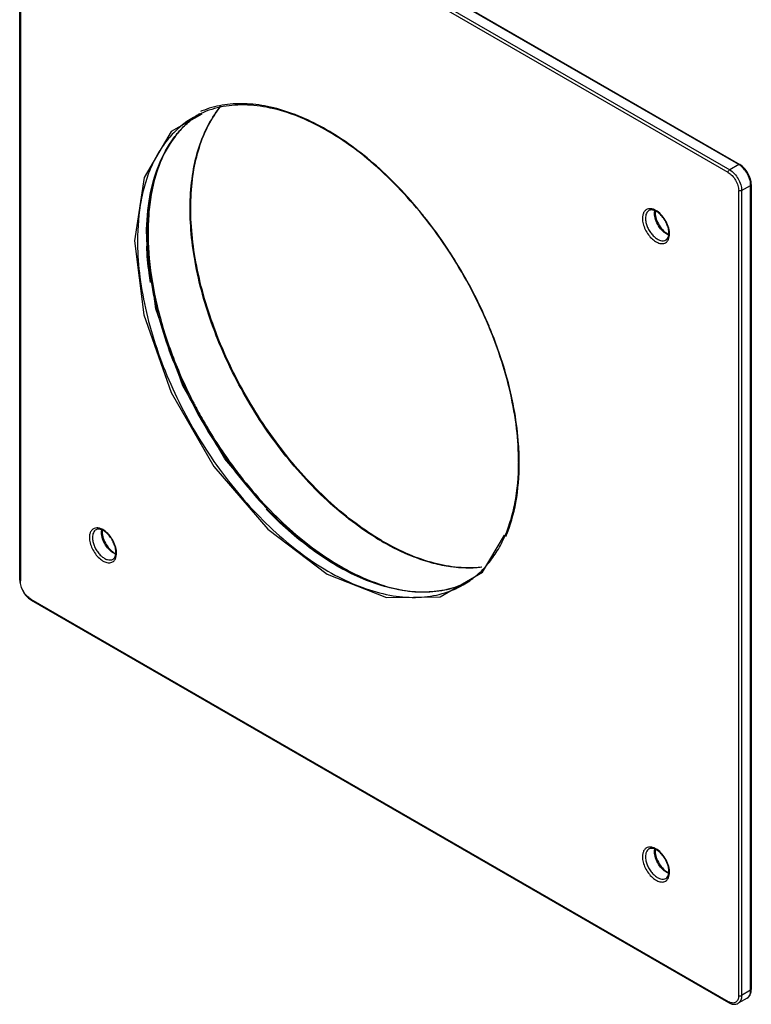
# Model space of a CAD drawing. Units: millimetres. Extents: x 46 to 168, y 23 to 276.
# Drawn here: x 82 to 168, y 23 to 139 of the extents above; entities that cross this region are included whole.
import ezdxf

# ---------------------------------------------------------------- set-up
doc = ezdxf.new("R2010")
doc.units = ezdxf.units.MM
doc.header["$LTSCALE"] = 19.463418
doc.layers.get('0').update_dxf_attribs({"linetype": 'CONTINUOUS'})

msp = doc.modelspace()

# ---------------------------------------------------------------- linework, layer by layer
at = {"color": 7, "linetype": 'CONTINUOUS'}
for p, q in [((166.48, 121.85), (84.45, 169.21)), ((84.58, 169.22), (166.6, 121.86)), ((165.24, 120.93), (83.22, 168.29)), ((83.39, 168.6), (165.42, 121.24)), ((81.9, 167.68), (81.9, 72.96)), ((81.98, 167.57), (81.98, 72.86)), ((166.48, 121.85), (165.42, 121.24)), ((166.83, 118.79), (167.89, 119.4)), ((167.89, 24.69), (167.89, 119.4)), ((167.96, 119.51), (167.96, 24.79)), ((166.48, 24.08), (166.48, 118.79)), ((166.83, 118.79), (166.83, 24.08)), ((106.03, 87.24), (101.09, 95.82)), ((110.96, 81.47), (106.03, 87.24)), ((136.35, 73.89), (138.94, 78.25)), ((131.35, 70.99), (136.35, 73.89)), ((83.22, 70.72), (165.24, 23.36)), ((83.27, 70.6), (165.29, 23.25)), ((167.89, 24.69), (166.83, 24.08)), ((167.48, 23.77), (166.42, 23.16))]:
    msp.add_line(p, q, dxfattribs=at)
for points in [[(103.31, 127.8), (99.73, 125.73), (96.53, 120.33), (95.41, 112.87)], [(95.41, 112.87), (96.52, 104.16), (99.72, 95.05), (104.76, 86.32), (111.1, 78.95), (118.09, 73.65), (125.06, 70.91), (131.35, 70.99)], [(101.09, 95.82), (97.92, 104.86), (97.54, 107.88)]]:
    msp.add_lwpolyline(points, dxfattribs=at)
for centre, radius, start, end in [((108.75, 118.77), 10.68, 123.4241, 126.5269), ((108.65, 118.94), 10.49, 122.2579, 126.2935), ((107.45, 118.12), 10.85, 112.2756, 113.3012), ((165.51, 120.19), 1.93, 57.899, 59.9876), ((165.97, 119.4), 1.93, 0.013, 2.1015), ((158.14, 116.15), 1.56, 172.3353, 175.0281), ((158.01, 116.17), 1.43, 169.6967, 172.3313), ((158.37, 116.24), 1.72, 175.9533, 180.0608), ((158.57, 116.24), 1.92, 180.0149, 182.122), ((158.26, 116.25), 1.61, 175.0165, 175.9338), ((126.42, 113.48), 29.6, 179.5494, 179.7001), ((126.63, 113.48), 29.8, 179.7003, 180.0002), ((126.59, 113.58), 29.69, 179.7516, 180.0001), ((126.79, 113.58), 29.89, 180.0001, 180.1789), ((158.75, 114.94), 1.46, 246.918, 250.1265), ((158.93, 115.09), 1.61, 243.2758, 245.4406), ((156.51, 113.79), 1.76, 356.7749, 0.0257), ((156.16, 113.69), 2.19, 0.0205, 2.6478), ((125.99, 112.87), 30.22, 180.001, 180.6342), ((127.97, 113.49), 31.14, 180.0212, 182.2842), ((86.1, 81.37), 55.35, 27.8521, 32.0845), ((151.26, 119), 55.01, 207.31, 207.5578), ((109.72, 86.74), 30.95, 0.1973, 1.8922), ((149.81, 117.95), 53.21, 216.1206, 217.4052), ((110.88, 86.84), 29.72, 359.813, 0.0001), ((110.52, 86.74), 30.14, 0.0001, 0.1934), ((93.08, 78.59), 1.56, 172.3353, 175.0281), ((92.96, 78.61), 1.43, 169.6967, 172.3313), ((93.21, 78.69), 1.61, 175.0165, 175.9338), ((93.32, 78.68), 1.72, 175.9533, 180.0608), ((93.52, 78.68), 1.92, 180.0149, 182.122), ((139.76, 103.74), 30.35, 239.6081, 240.0002), ((139.91, 103.8), 30.4, 239.4725, 239.8355), ((139.57, 103.41), 29.97, 240.0004, 240.2266), ((139.78, 103.57), 30.14, 239.8358, 240.0005), ((93.7, 77.38), 1.46, 246.918, 250.1265), ((93.88, 77.53), 1.61, 243.2758, 245.4406), ((91.46, 76.23), 1.76, 356.7749, 0.0257), ((91.1, 76.13), 2.19, 0.0205, 2.6478), ((134.78, 100.83), 30.29, 239.7346, 240.0004), ((83.87, 72.96), 1.96, 180.0234, 183.0341), ((130.64, 91.35), 19.93, 252.7124, 256.6725), ((129.89, 82.15), 10.53, 293.383, 295.495), ((129.82, 82.28), 10.69, 293.4902, 295.6068), ((84.25, 72.3), 1.96, 236.9659, 239.9772), ((158.14, 41.04), 1.56, 172.3353, 175.0281), ((158.01, 41.05), 1.43, 169.6967, 172.3313), ((158.37, 41.12), 1.72, 175.9533, 180.0608), ((158.57, 41.12), 1.92, 180.0149, 182.122), ((158.26, 41.13), 1.61, 175.0165, 175.9338), ((158.75, 39.82), 1.46, 246.918, 250.1265), ((158.93, 39.97), 1.61, 243.2758, 245.4406), ((156.51, 38.67), 1.76, 356.7749, 0.0257), ((156.16, 38.57), 2.19, 0.0205, 2.6478), ((166.16, 24.79), 1.8, 356.0141, 0.0329), ((166.02, 24.72), 1.56, 239.981, 243.0414)]:
    msp.add_arc(centre, radius, start, end, dxfattribs=at)
for points, knots in [([(124.4, 77.56), (123.36, 78.17), (121.3, 79.55), (118.35, 81.98), (115.51, 84.79), (112.84, 87.94), (110.37, 91.35), (108.15, 94.99), (106.22, 98.77), (104.62, 102.64), (103.36, 106.53), (102.48, 110.36), (101.99, 114.08), (101.9, 117.61), (102.21, 120.9), (102.92, 123.9), (104.01, 126.54), (105.03, 128.07), (105.59, 128.75)], [0, 0, 0, 0, 0.06057, 0.124647, 0.191678, 0.260993, 0.331823, 0.403347, 0.474718, 0.545093, 0.613666, 0.679701, 0.742564, 0.801766, 0.857006, 0.90823, 0.955689, 1, 1, 1, 1]), ([(124.46, 77.61), (123.43, 78.22), (121.37, 79.6), (118.44, 82.02), (115.62, 84.83), (112.95, 87.96), (110.49, 91.37), (108.27, 94.99), (106.34, 98.76), (104.74, 102.62), (103.48, 106.49), (102.59, 110.32), (102.08, 114.03), (101.97, 117.55), (102.26, 120.83), (102.94, 123.82), (104, 126.45), (104.98, 127.98), (105.53, 128.66)], [0, 0, 0, 0, 0.060552, 0.124627, 0.191674, 0.261012, 0.331874, 0.40344, 0.474863, 0.545303, 0.613953, 0.680073, 0.743019, 0.802284, 0.857546, 0.908714, 0.956006, 1, 1, 1, 1]), ([(140.59, 86.84), (140.59, 88.16), (140.42, 90.88), (139.68, 95.02), (138.49, 99.26), (136.86, 103.51), (134.82, 107.68), (132.44, 111.69), (129.74, 115.44), (126.8, 118.86), (123.68, 121.88), (120.43, 124.42), (117.14, 126.44), (113.87, 127.89), (110.68, 128.74), (107.64, 128.97), (104.82, 128.56), (103.11, 127.85), (102.34, 127.4)], [0, 0, 0, 0, 0.062428, 0.12888, 0.198628, 0.270793, 0.344376, 0.418321, 0.491555, 0.563036, 0.631799, 0.697005, 0.758003, 0.814397, 0.866132, 0.913598, 0.957729, 1, 1, 1, 1]), ([(125.62, 120.05), (124.71, 120.95), (122.85, 122.63), (119.93, 124.83), (116.97, 126.6), (114.02, 127.91), (111.14, 128.75), (108.36, 129.09), (105.74, 128.93), (104.1, 128.47), (103.34, 128.16)], [0, 0, 0, 0, 0.153881, 0.300308, 0.438219, 0.566982, 0.686521, 0.797448, 0.901184, 1, 1, 1, 1]), ([(102.34, 127.4), (101.82, 127.1), (100.82, 126.41), (99.5, 125.1), (98.36, 123.56), (97.42, 121.79), (96.68, 119.81), (95.95, 116.84), (95.77, 114.48), (95.77, 112.87)], [0, 0, 0, 0, 0.108048, 0.218132, 0.332106, 0.451506, 0.577461, 0.71072, 1, 1, 1, 1]), ([(96.83, 113.72), (96.84, 115.17), (97.06, 117.95), (98.12, 121.8), (99.6, 124.54), (101.11, 126.29), (101.95, 127.03), (102.39, 127.35)], [0, 0, 0, 0, 0.286733, 0.546012, 0.781018, 0.891916, 1, 1, 1, 1]), ([(102.44, 127.39), (102, 127.07), (101.16, 126.34), (99.65, 124.59), (98.17, 121.85), (97.12, 117.98), (96.91, 115.18), (96.9, 113.71)], [0, 0, 0, 0, 0.10728, 0.217493, 0.45183, 0.71164, 1, 1, 1, 1]), ([(98.83, 123.02), (98.69, 122.72), (98.14, 121.44), (97.74, 120.09), (97.52, 119.06)], [0, 0, 0, 0, 0.240169, 1, 1, 1, 1]), ([(166.48, 121.85), (166.5, 121.86), (166.54, 121.88), (166.59, 121.87), (166.6, 121.86)], [0, 0, 0, 0, 0.550022, 1, 1, 1, 1]), ([(167.89, 119.47), (167.88, 119.7), (167.79, 120.16), (167.5, 120.81), (167.08, 121.39), (166.73, 121.7), (166.54, 121.82)], [0, 0, 0, 0, 0.23863, 0.500001, 0.761371, 1, 1, 1, 1]), ([(167.96, 119.51), (167.96, 119.73), (167.88, 120.2), (167.59, 120.86), (167.17, 121.45), (166.8, 121.75), (166.6, 121.86)], [0, 0, 0, 0, 0.239649, 0.500006, 0.760359, 1, 1, 1, 1]), ([(165.24, 120.93), (165.24, 120.99), (165.28, 121.11), (165.36, 121.21), (165.42, 121.24)], [0, 0, 0, 0, 0.500002, 1, 1, 1, 1]), ([(165.24, 120.93), (165.42, 120.83), (165.75, 120.55), (166.14, 120.02), (166.4, 119.42), (166.48, 118.99), (166.48, 118.79)], [0, 0, 0, 0, 0.237245, 0.499999, 0.762754, 1, 1, 1, 1]), ([(165.42, 121.24), (165.62, 121.12), (166, 120.8), (166.44, 120.2), (166.74, 119.51), (166.83, 119.02), (166.83, 118.79)], [0, 0, 0, 0, 0.237247, 0.499999, 0.762752, 1, 1, 1, 1]), ([(129.58, 115.61), (129.27, 116.01), (128.02, 117.55), (126.67, 119.01), (125.62, 120.05)], [0, 0, 0, 0, 0.254073, 1, 1, 1, 1]), ([(167.96, 119.51), (167.96, 119.49), (167.95, 119.44), (167.91, 119.41), (167.89, 119.4)], [0, 0, 0, 0, 0.449975, 1, 1, 1, 1]), ([(97.52, 119.06), (97.47, 118.81), (97.27, 117.79), (97.15, 116.76), (97.09, 115.97)], [0, 0, 0, 0, 0.243285, 1, 1, 1, 1]), ([(166.83, 118.79), (166.78, 118.76), (166.65, 118.74), (166.53, 118.76), (166.48, 118.79)], [0, 0, 0, 0, 0.499999, 1, 1, 1, 1]), ([(97.09, 115.97), (96.95, 114.25), (97.02, 110.62), (97.98, 105.07), (99.76, 99.35), (101.43, 95.61), (102.39, 93.76)], [0, 0, 0, 0, 0.224498, 0.46927, 0.729774, 1, 1, 1, 1]), ([(155.86, 116.64), (155.76, 116.62), (155.55, 116.53), (155.32, 116.28), (155.19, 115.93), (155.16, 115.66), (155.16, 115.52)], [0, 0, 0, 0, 0.222498, 0.450602, 0.706412, 1, 1, 1, 1]), ([(155.93, 116.44), (155.87, 116.4), (155.74, 116.3), (155.61, 116.08), (155.53, 115.82), (155.52, 115.63), (155.52, 115.52)], [0, 0, 0, 0, 0.217767, 0.450898, 0.71039, 1, 1, 1, 1]), ([(156.27, 116.64), (156.23, 116.64), (156.1, 116.66), (155.96, 116.66), (155.86, 116.64)], [0, 0, 0, 0, 0.264778, 1, 1, 1, 1]), ([(158.27, 113.79), (158.27, 113.96), (158.22, 114.33), (158.04, 114.87), (157.76, 115.4), (157.4, 115.87), (157, 116.23), (156.64, 116.43), (156.38, 116.5), (156.21, 116.52), (156.06, 116.5), (155.97, 116.46), (155.93, 116.44)], [0, 0, 0, 0, 0.131131, 0.278284, 0.432211, 0.583034, 0.721159, 0.838239, 0.887218, 0.929733, 0.966656, 1, 1, 1, 1]), ([(156.73, 116.46), (156.69, 116.48), (156.54, 116.56), (156.39, 116.61), (156.27, 116.64)], [0, 0, 0, 0, 0.265678, 1, 1, 1, 1]), ([(156.58, 116.14), (156.58, 116.15), (156.58, 116.2), (156.58, 116.25), (156.58, 116.29)], [0, 0, 0, 0, 0.254696, 1, 1, 1, 1]), ([(158.18, 113.59), (157.96, 113.69), (157.53, 113.99), (157.03, 114.62), (156.68, 115.35), (156.58, 115.88), (156.58, 116.14)], [0, 0, 0, 0, 0.228674, 0.491123, 0.758461, 1, 1, 1, 1]), ([(156.65, 116.17), (156.66, 115.92), (156.77, 115.41), (157.11, 114.69), (157.59, 114.07), (158, 113.76), (158.21, 113.65)], [0, 0, 0, 0, 0.240473, 0.50825, 0.771724, 1, 1, 1, 1]), ([(158.34, 113.79), (158.33, 114.05), (158.22, 114.59), (157.87, 115.34), (157.37, 115.99), (156.95, 116.34), (156.73, 116.46)], [0, 0, 0, 0, 0.241175, 0.504515, 0.765476, 1, 1, 1, 1]), ([(133, 110.77), (132.74, 111.19), (131.66, 112.85), (130.5, 114.45), (129.58, 115.61)], [0, 0, 0, 0, 0.251698, 1, 1, 1, 1]), ([(155.16, 115.52), (155.16, 115.31), (155.23, 114.86), (155.47, 114.21), (155.84, 113.59), (156.3, 113.08), (156.74, 112.76), (157.09, 112.61), (157.34, 112.55), (157.58, 112.55), (157.79, 112.6), (157.98, 112.71), (158.08, 112.82), (158.12, 112.88)], [0, 0, 0, 0, 0.133344, 0.280572, 0.432143, 0.577546, 0.707652, 0.765341, 0.817899, 0.865984, 0.910972, 0.95489, 1, 1, 1, 1]), ([(155.52, 115.52), (155.52, 115.5), (155.52, 115.38), (155.53, 115.26), (155.55, 115.18)], [0, 0, 0, 0, 0.241486, 1, 1, 1, 1]), ([(155.55, 115.18), (155.57, 115.01), (155.66, 114.68), (155.88, 114.2), (156.17, 113.76), (156.51, 113.38), (156.88, 113.09), (157.25, 112.91), (157.62, 112.86), (157.84, 112.92), (157.93, 112.98)], [0, 0, 0, 0, 0.138099, 0.28418, 0.431372, 0.572741, 0.702193, 0.815774, 0.913257, 1, 1, 1, 1]), ([(158.12, 112.88), (158.16, 112.93), (158.3, 113.18), (158.35, 113.47), (158.35, 113.69)], [0, 0, 0, 0, 0.224065, 1, 1, 1, 1]), ([(158.23, 113.43), (158.24, 113.45), (158.26, 113.54), (158.27, 113.62), (158.27, 113.69)], [0, 0, 0, 0, 0.235921, 1, 1, 1, 1]), ([(95.77, 112.54), (95.78, 111.22), (95.99, 108.5), (96.75, 104.38), (97.97, 100.17), (99.62, 95.95), (101.66, 91.82), (104.05, 87.86), (106.74, 84.15), (109.67, 80.77), (112.78, 77.8), (116.01, 75.29), (119.29, 73.3), (122.55, 71.88), (125.73, 71.04), (128.77, 70.83), (131.6, 71.25), (133.31, 71.96), (134.09, 72.41)], [0, 0, 0, 0, 0.062737, 0.129362, 0.199159, 0.271262, 0.344691, 0.418409, 0.491366, 0.562547, 0.631014, 0.695963, 0.756779, 0.813103, 0.864919, 0.912642, 0.957196, 1, 1, 1, 1]), ([(96.9, 113.49), (96.9, 112.21), (97.08, 109.57), (97.78, 105.56), (98.92, 101.45), (100.47, 97.33), (102.4, 93.26), (104.67, 89.35), (107.24, 85.66), (110.05, 82.27), (113.05, 79.25), (116.17, 76.66), (119.36, 74.55), (122.55, 72.96), (125.68, 71.93), (128.69, 71.48), (131.51, 71.62), (133.27, 72.13), (134.07, 72.48)], [0, 0, 0, 0, 0.061876, 0.127619, 0.196559, 0.26788, 0.340658, 0.413912, 0.486642, 0.557867, 0.626671, 0.692239, 0.753913, 0.811247, 0.864078, 0.912615, 0.957521, 1, 1, 1, 1]), ([(157.93, 112.98), (158, 113.02), (158.14, 113.15), (158.21, 113.33), (158.23, 113.43)], [0, 0, 0, 0, 0.441609, 1, 1, 1, 1]), ([(97.29, 107.97), (97.23, 108.33), (97.02, 109.75), (96.89, 111.18), (96.85, 112.25)], [0, 0, 0, 0, 0.256295, 1, 1, 1, 1]), ([(137.53, 101.83), (137.35, 102.28), (136.6, 104.12), (135.74, 105.91), (135.04, 107.23)], [0, 0, 0, 0, 0.248004, 1, 1, 1, 1]), ([(138.8, 98.21), (138.71, 98.52), (138.32, 99.73), (137.88, 100.93), (137.53, 101.83)], [0, 0, 0, 0, 0.247522, 1, 1, 1, 1]), ([(140.13, 92.71), (140.05, 93.16), (139.7, 95.02), (139.22, 96.85), (138.8, 98.21)], [0, 0, 0, 0, 0.244309, 1, 1, 1, 1]), ([(102.5, 93.55), (102.81, 92.95), (104.12, 90.54), (105.61, 88.24), (106.82, 86.58)], [0, 0, 0, 0, 0.250626, 1, 1, 1, 1]), ([(140.65, 87.76), (140.64, 88.16), (140.55, 89.82), (140.35, 91.47), (140.13, 92.71)], [0, 0, 0, 0, 0.242713, 1, 1, 1, 1]), ([(134.09, 72.41), (134.6, 72.71), (135.58, 73.39), (136.88, 74.67), (138.01, 76.19), (138.94, 77.93), (139.67, 79.88), (140.4, 82.82), (140.59, 85.15), (140.59, 86.75)], [0, 0, 0, 0, 0.107387, 0.216986, 0.330598, 0.449854, 0.575903, 0.709478, 1, 1, 1, 1]), ([(139.1, 78.09), (139.64, 79.37), (140.44, 82.24), (140.67, 85.19), (140.67, 86.74)], [0, 0, 0, 0, 0.473491, 1, 1, 1, 1]), ([(107.54, 85.62), (108.42, 84.48), (110.24, 82.28), (113.19, 79.31), (116.26, 76.75), (118.42, 75.3), (119.51, 74.67)], [0, 0, 0, 0, 0.265883, 0.522991, 0.768469, 1, 1, 1, 1]), ([(132.46, 71.92), (131.68, 71.72), (130.02, 71.48), (127.43, 71.59), (124.71, 72.16), (121.92, 73.18), (119.1, 74.63), (115.24, 77.18), (112.57, 79.56), (110.89, 81.32)], [0, 0, 0, 0, 0.098685, 0.203297, 0.315464, 0.436081, 0.565386, 0.703074, 1, 1, 1, 1]), ([(90.81, 79.08), (90.7, 79.06), (90.5, 78.97), (90.27, 78.72), (90.13, 78.37), (90.11, 78.1), (90.11, 77.96)], [0, 0, 0, 0, 0.222498, 0.450602, 0.706412, 1, 1, 1, 1]), ([(90.88, 78.88), (90.81, 78.84), (90.69, 78.74), (90.56, 78.52), (90.48, 78.26), (90.46, 78.07), (90.46, 77.96)], [0, 0, 0, 0, 0.217767, 0.450898, 0.71039, 1, 1, 1, 1]), ([(91.22, 79.08), (91.18, 79.08), (91.05, 79.1), (90.91, 79.1), (90.81, 79.08)], [0, 0, 0, 0, 0.264778, 1, 1, 1, 1]), ([(93.22, 76.23), (93.22, 76.4), (93.17, 76.77), (92.99, 77.31), (92.7, 77.84), (92.34, 78.31), (91.94, 78.67), (91.59, 78.87), (91.32, 78.94), (91.15, 78.96), (91, 78.94), (90.92, 78.9), (90.88, 78.88)], [0, 0, 0, 0, 0.131131, 0.278284, 0.432211, 0.583034, 0.721159, 0.838239, 0.887218, 0.929733, 0.966656, 1, 1, 1, 1]), ([(91.67, 78.9), (91.63, 78.92), (91.49, 79), (91.33, 79.05), (91.22, 79.08)], [0, 0, 0, 0, 0.265678, 1, 1, 1, 1]), ([(93.29, 76.23), (93.28, 76.49), (93.16, 77.03), (92.81, 77.78), (92.31, 78.43), (91.89, 78.78), (91.67, 78.9)], [0, 0, 0, 0, 0.241175, 0.504515, 0.765476, 1, 1, 1, 1]), ([(90.11, 77.96), (90.11, 77.75), (90.18, 77.3), (90.42, 76.65), (90.79, 76.03), (91.24, 75.52), (91.68, 75.2), (92.04, 75.05), (92.29, 74.99), (92.52, 74.99), (92.74, 75.04), (92.93, 75.15), (93.03, 75.26), (93.07, 75.32)], [0, 0, 0, 0, 0.133344, 0.280572, 0.432143, 0.577546, 0.707652, 0.765341, 0.817899, 0.865984, 0.910972, 0.95489, 1, 1, 1, 1]), ([(90.46, 77.96), (90.46, 77.94), (90.47, 77.82), (90.48, 77.7), (90.49, 77.62)], [0, 0, 0, 0, 0.241486, 1, 1, 1, 1]), ([(91.52, 78.58), (91.52, 78.59), (91.52, 78.64), (91.53, 78.69), (91.53, 78.73)], [0, 0, 0, 0, 0.254696, 1, 1, 1, 1]), ([(93.12, 76.03), (92.9, 76.13), (92.48, 76.43), (91.98, 77.06), (91.63, 77.79), (91.52, 78.32), (91.52, 78.58)], [0, 0, 0, 0, 0.228674, 0.491123, 0.758461, 1, 1, 1, 1]), ([(91.6, 78.61), (91.61, 78.36), (91.72, 77.85), (92.06, 77.13), (92.54, 76.51), (92.94, 76.2), (93.15, 76.09)], [0, 0, 0, 0, 0.240473, 0.50825, 0.771724, 1, 1, 1, 1]), ([(90.49, 77.62), (90.52, 77.45), (90.61, 77.12), (90.82, 76.64), (91.11, 76.19), (91.45, 75.82), (91.82, 75.53), (92.2, 75.35), (92.56, 75.3), (92.79, 75.36), (92.88, 75.42)], [0, 0, 0, 0, 0.138099, 0.28418, 0.431372, 0.572741, 0.702193, 0.815774, 0.913257, 1, 1, 1, 1]), ([(129.14, 75.36), (128.77, 75.49), (127.23, 76.05), (125.76, 76.78), (124.68, 77.4)], [0, 0, 0, 0, 0.240016, 1, 1, 1, 1]), ([(136.18, 74.47), (135.29, 74.37), (133.43, 74.37), (130.57, 74.89), (127.61, 75.93), (125.68, 76.91), (124.71, 77.47)], [0, 0, 0, 0, 0.222001, 0.461335, 0.720443, 1, 1, 1, 1]), ([(92.88, 75.42), (92.95, 75.46), (93.09, 75.59), (93.15, 75.77), (93.18, 75.87)], [0, 0, 0, 0, 0.441609, 1, 1, 1, 1]), ([(93.07, 75.32), (93.11, 75.37), (93.25, 75.61), (93.29, 75.91), (93.29, 76.13)], [0, 0, 0, 0, 0.224065, 1, 1, 1, 1]), ([(93.18, 75.87), (93.18, 75.89), (93.2, 75.98), (93.21, 76.06), (93.22, 76.13)], [0, 0, 0, 0, 0.235921, 1, 1, 1, 1]), ([(130.6, 74.92), (130.47, 74.95), (129.98, 75.09), (129.5, 75.24), (129.14, 75.36)], [0, 0, 0, 0, 0.246444, 1, 1, 1, 1]), ([(119.63, 74.6), (120.05, 74.35), (121.68, 73.46), (123.41, 72.74), (124.72, 72.33)], [0, 0, 0, 0, 0.261705, 1, 1, 1, 1]), ([(133.24, 74.44), (133.03, 74.47), (132.13, 74.57), (131.25, 74.75), (130.6, 74.92)], [0, 0, 0, 0, 0.243577, 1, 1, 1, 1]), ([(136.25, 74.46), (136.01, 74.43), (135.01, 74.34), (134, 74.37), (133.24, 74.44)], [0, 0, 0, 0, 0.243448, 1, 1, 1, 1]), ([(81.9, 72.96), (81.9, 72.94), (81.92, 72.9), (81.96, 72.87), (81.98, 72.86)], [0, 0, 0, 0, 0.449975, 1, 1, 1, 1]), ([(81.91, 72.86), (81.92, 72.65), (82.01, 72.22), (82.28, 71.61), (82.67, 71.07), (83, 70.77), (83.18, 70.66)], [0, 0, 0, 0, 0.241243, 0.500006, 0.758767, 1, 1, 1, 1]), ([(83.22, 70.72), (83.04, 70.82), (82.71, 71.1), (82.32, 71.63), (82.05, 72.23), (81.98, 72.66), (81.98, 72.86)], [0, 0, 0, 0, 0.237245, 0.499999, 0.762754, 1, 1, 1, 1]), ([(126.05, 71.96), (126.17, 71.94), (126.65, 71.83), (127.14, 71.74), (127.51, 71.68)], [0, 0, 0, 0, 0.25369, 1, 1, 1, 1]), ([(134.08, 72.48), (133.95, 72.43), (133.42, 72.21), (132.87, 72.03), (132.46, 71.92)], [0, 0, 0, 0, 0.248351, 1, 1, 1, 1]), ([(83.22, 70.72), (83.22, 70.69), (83.22, 70.65), (83.25, 70.61), (83.27, 70.6)], [0, 0, 0, 0, 0.550024, 1, 1, 1, 1]), ([(155.86, 41.52), (155.76, 41.5), (155.55, 41.42), (155.32, 41.16), (155.19, 40.81), (155.16, 40.55), (155.16, 40.41)], [0, 0, 0, 0, 0.222498, 0.450602, 0.706412, 1, 1, 1, 1]), ([(155.93, 41.32), (155.87, 41.28), (155.74, 41.18), (155.61, 40.97), (155.53, 40.7), (155.52, 40.51), (155.52, 40.41)], [0, 0, 0, 0, 0.217767, 0.450898, 0.71039, 1, 1, 1, 1]), ([(156.27, 41.52), (156.23, 41.52), (156.1, 41.55), (155.96, 41.54), (155.86, 41.52)], [0, 0, 0, 0, 0.264778, 1, 1, 1, 1]), ([(158.27, 38.67), (158.27, 38.84), (158.22, 39.21), (158.04, 39.76), (157.76, 40.28), (157.4, 40.75), (157, 41.11), (156.64, 41.31), (156.38, 41.38), (156.21, 41.4), (156.06, 41.38), (155.97, 41.34), (155.93, 41.32)], [0, 0, 0, 0, 0.131131, 0.278284, 0.432211, 0.583034, 0.721159, 0.838239, 0.887218, 0.929733, 0.966656, 1, 1, 1, 1]), ([(156.73, 41.34), (156.69, 41.36), (156.54, 41.44), (156.39, 41.49), (156.27, 41.52)], [0, 0, 0, 0, 0.265678, 1, 1, 1, 1]), ([(156.58, 41.02), (156.58, 41.03), (156.58, 41.08), (156.58, 41.13), (156.58, 41.17)], [0, 0, 0, 0, 0.254696, 1, 1, 1, 1]), ([(158.18, 38.48), (157.96, 38.57), (157.53, 38.88), (157.03, 39.5), (156.68, 40.23), (156.58, 40.77), (156.58, 41.02)], [0, 0, 0, 0, 0.228674, 0.491123, 0.758461, 1, 1, 1, 1]), ([(156.65, 41.05), (156.66, 40.8), (156.77, 40.29), (157.11, 39.57), (157.59, 38.95), (158, 38.64), (158.21, 38.53)], [0, 0, 0, 0, 0.240473, 0.50825, 0.771724, 1, 1, 1, 1]), ([(158.34, 38.67), (158.33, 38.93), (158.22, 39.47), (157.87, 40.22), (157.37, 40.88), (156.95, 41.22), (156.73, 41.34)], [0, 0, 0, 0, 0.241175, 0.504515, 0.765476, 1, 1, 1, 1]), ([(155.16, 40.41), (155.16, 40.19), (155.23, 39.74), (155.47, 39.09), (155.84, 38.47), (156.3, 37.96), (156.74, 37.64), (157.09, 37.49), (157.34, 37.43), (157.58, 37.43), (157.79, 37.49), (157.98, 37.6), (158.08, 37.7), (158.12, 37.76)], [0, 0, 0, 0, 0.133344, 0.280572, 0.432143, 0.577546, 0.707652, 0.765341, 0.817899, 0.865984, 0.910972, 0.95489, 1, 1, 1, 1]), ([(155.52, 40.41), (155.52, 40.38), (155.52, 40.26), (155.53, 40.15), (155.55, 40.06)], [0, 0, 0, 0, 0.241486, 1, 1, 1, 1]), ([(155.55, 40.06), (155.57, 39.89), (155.66, 39.56), (155.88, 39.08), (156.17, 38.64), (156.51, 38.26), (156.88, 37.97), (157.25, 37.79), (157.62, 37.74), (157.84, 37.81), (157.93, 37.86)], [0, 0, 0, 0, 0.138099, 0.28418, 0.431372, 0.572741, 0.702193, 0.815774, 0.913257, 1, 1, 1, 1]), ([(157.93, 37.86), (158, 37.9), (158.14, 38.04), (158.21, 38.21), (158.23, 38.31)], [0, 0, 0, 0, 0.441609, 1, 1, 1, 1]), ([(158.12, 37.76), (158.16, 37.81), (158.3, 38.06), (158.35, 38.35), (158.35, 38.57)], [0, 0, 0, 0, 0.224065, 1, 1, 1, 1]), ([(158.23, 38.31), (158.24, 38.33), (158.26, 38.42), (158.27, 38.51), (158.27, 38.57)], [0, 0, 0, 0, 0.235921, 1, 1, 1, 1]), ([(167.48, 23.77), (167.54, 23.81), (167.67, 23.91), (167.8, 24.13), (167.88, 24.39), (167.89, 24.59), (167.89, 24.69)], [0, 0, 0, 0, 0.217749, 0.450896, 0.710468, 1, 1, 1, 1]), ([(167.48, 23.77), (167.55, 23.81), (167.68, 23.92), (167.89, 24.21), (167.95, 24.48), (167.96, 24.66)], [0, 0, 0, 0, 0.238026, 0.480749, 1, 1, 1, 1]), ([(167.89, 24.69), (167.9, 24.69), (167.92, 24.71), (167.94, 24.73), (167.95, 24.75)], [0, 0, 0, 0, 0.276035, 1, 1, 1, 1]), ([(165.29, 23.25), (165.27, 23.26), (165.25, 23.29), (165.24, 23.34), (165.24, 23.36)], [0, 0, 0, 0, 0.449976, 1, 1, 1, 1]), ([(165.29, 23.25), (165.38, 23.19), (165.57, 23.11), (165.87, 23.04), (166.16, 23.05), (166.34, 23.11), (166.42, 23.16)], [0, 0, 0, 0, 0.27111, 0.524661, 0.765225, 1, 1, 1, 1]), ([(166.24, 23.37), (166.19, 23.32), (166.06, 23.23), (165.83, 23.18), (165.57, 23.21), (165.4, 23.28), (165.31, 23.32)], [0, 0, 0, 0, 0.224574, 0.455242, 0.710474, 1, 1, 1, 1]), ([(166.48, 24.08), (166.48, 23.94), (166.45, 23.68), (166.32, 23.45), (166.24, 23.37)], [0, 0, 0, 0, 0.543752, 1, 1, 1, 1]), ([(166.83, 24.08), (166.83, 23.98), (166.82, 23.78), (166.74, 23.52), (166.61, 23.3), (166.48, 23.2), (166.42, 23.16)], [0, 0, 0, 0, 0.289532, 0.549104, 0.782251, 1, 1, 1, 1]), ([(166.48, 24.08), (166.53, 24.05), (166.65, 24.02), (166.78, 24.05), (166.83, 24.08)], [0, 0, 0, 0, 0.500001, 1, 1, 1, 1])]:
    msp.add_open_spline(points, degree=3, knots=knots, dxfattribs=at)
msp.add_open_spline([(167.95, 24.75), (167.96, 24.76), (167.96, 24.78), (167.96, 24.79)], degree=3, dxfattribs=at)

doc.saveas('drawing.dxf')
